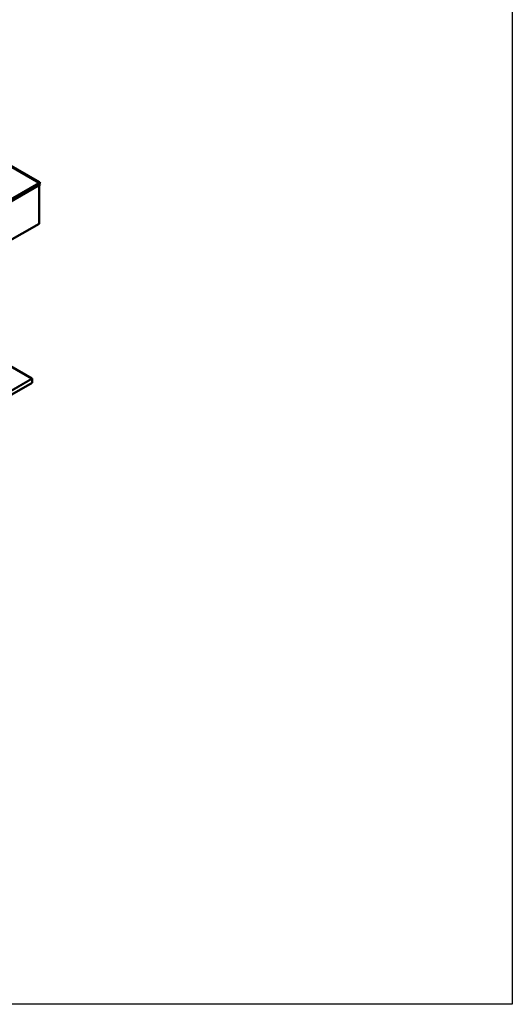
# Model space of a CAD drawing. Units: millimetres. Extents: x -1281 to 20990, y -26654 to -16590.
# Drawn here: x 19729 to 20990, y -26654 to -24129 of the extents above; entities that cross this region are included whole.
import ezdxf

# ---------------------------------------------------------------- set-up
doc = ezdxf.new("R2010")
doc.units = ezdxf.units.MM
doc.layers.add('Visible (ISO)', color=7, linetype='Continuous', lineweight=50)
doc.layers.add('Visible Narrow (ISO)', color=7, linetype='Continuous', lineweight=35)

msp = doc.modelspace()

# ---------------------------------------------------------------- linework, layer by layer
msp.add_lwpolyline([(-1280.6, -16589.8), (20990.1, -16589.8), (20990.1, -26654), (-1280.6, -26654)], close=True)
at = {"layer": 'Visible (ISO)'}
for p, q in [((19779.6, -24545.6), (19559.9, -24419.1)), ((19469.7, -24725.3), (19777.7, -24547.9)), ((19780.6, -24551.6), (19472.6, -24729)), ((19778, -24547.6), (19777.3, -24548)), ((19778.3, -24546.7), (19780, -24547.7)), ((19778.5, -24651.6), (19778.5, -24552.8)), ((19780, -24547.7), (19779.2, -24546.5)), ((19780.6, -24547), (19779.8, -24545.8)), ((19779.8, -24549.4), (19780.6, -24551.6)), ((19780, -24547.7), (19780.6, -24547)), ((19778, -24652.4), (19691.6, -24702.1)), ((19653.1, -24987.5), (19759.8, -25049.1)), ((19760.4, -25050.2), (19760.4, -25060)), ((19760.4, -25060), (18859.4, -25578.9))]:
    msp.add_line(p, q, dxfattribs=at)
for centre, major_axis, ratio, start_param, end_param in [((19778.6, -24547.2), (0.94, 1.62), 0.578093, 6.019452, 8.637446), ((19776.6, -24548.4), (-0.937, 0), 0.575862, 3.76013, 3.926991), ((19778.6, -24549.5), (-0.94, 1.62), 0.578093, 4.452523, 6.283185), ((19778.6, -24547.2), (0.468, 0.812), 0.578093, 6.019452, 8.637446), ((19776.6, -24548.4), (1.88, 0), 0.575862, 0.521804, 0.785398), ((19776.6, -24651.6), (1.87, 0), 0.575862, 5.497787, 6.283185), ((19759.1, -25049.4), (-0.94, 1.62), 0.578093, 3.928925, 4.321624)]:
    msp.add_ellipse(centre, major_axis=major_axis, ratio=ratio, start_param=start_param, end_param=end_param, dxfattribs=at)
msp.add_open_spline([(19760.3, -25049.6), (19760.3, -25049.5), (19760.2, -25049.4), (19760, -25049.2), (19759.9, -25049.1), (19759.8, -25049.1)], degree=3, knots=[0, 0, 0, 0, 0.0661706, 0.0661706, 0.1323412, 0.1323412, 0.1323412, 0.1323412], dxfattribs=at)
at = {"layer": 'Visible Narrow (ISO)'}
for p, q in [((19777.3, -24548), (19557.7, -24421.5)), ((19779.8, -24549.4), (19471.7, -24726.8)), ((19777.3, -24548.1), (19777.3, -24548)), ((19778, -24652.4), (19778, -24553.1)), ((19779.2, -24546.5), (19779, -24546.4)), ((19779.8, -24545.8), (19779.2, -24546.5)), ((18859.3, -25567.6), (19759.8, -25049.1)), ((19760.4, -25050.2), (18859.4, -25569.1))]:
    msp.add_line(p, q, dxfattribs=at)

doc.saveas('drawing.dxf')
